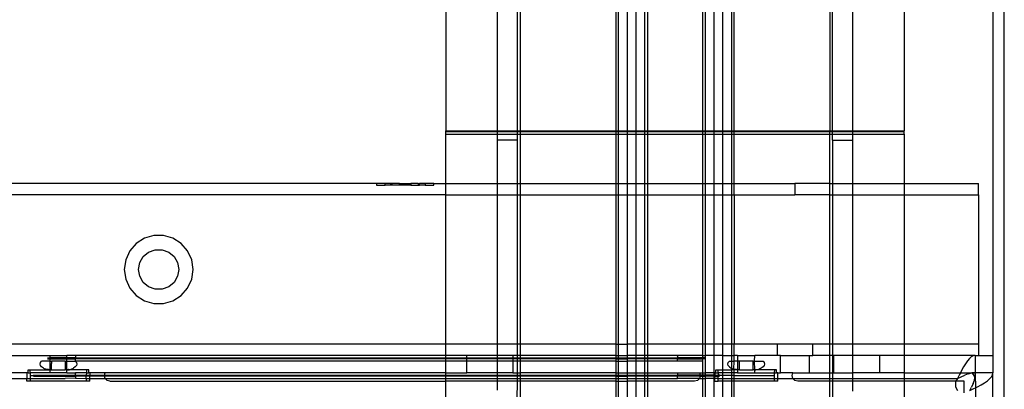
# Model space of a CAD drawing. Extents: x -69 to 69, y -32 to 32.
# Drawn here: x -6 to 1, y 10 to 12 of the extents above; entities that cross this region are included whole.
import ezdxf

# ---------------------------------------------------------------- set-up
doc = ezdxf.new("R2010")
doc.units = 0
doc.header["$MEASUREMENT"] = 0
doc.layers.get('0').update_dxf_attribs({"linetype": 'CONTINUOUS'})

msp = doc.modelspace()

# ---------------------------------------------------------------- linework, layer by layer
for p, q in [((-2.5267, 19.08), (-2.5267, 11.4866)), ((-2.389, 11.4866), (-2.389, 19.08)), ((-2.3693, 19.08), (-2.3693, 11.4866)), ((-0.2433, 19.08), (-0.2433, 11.4866)), ((-0.2236, 11.4866), (-0.2236, 19.08)), ((-0.0858, 11.4866), (-0.0858, 19.08)), ((-1.7122, 16.3241), (-1.7122, 11.4866)), ((-1.6936, 9.2163), (-1.6951, 16.3241)), ((-1.6326, 11.4866), (-1.6326, 16.3241)), ((-1.5758, 16.3241), (-1.5758, 11.4866)), ((-1.5133, 11.4866), (-1.5133, 16.3241)), ((-1.4962, 16.3241), (-1.4962, 11.4866)), ((-1.1163, 11.4866), (-1.1163, 16.3241)), ((-1.0993, 16.3241), (-1.0993, 11.4866)), ((-1.0368, 11.4866), (-1.0368, 16.3241)), ((-0.98, 16.3241), (-0.98, 11.4866)), ((-0.9174, 16.3241), (-0.9174, 11.4866)), ((-0.9004, 11.4866), (-0.9004, 16.3241)), ((0.8759, 15.7212), (0.8759, 9.9437)), ((0.9546, 9.4063), (0.9555, 15.4549)), ((-2.8811, 12.4102), (-2.8811, 11.4866)), ((0.2685, 12.4102), (0.2685, 11.4866)), ((-2.8811, 11.4802), (-2.8811, 11.4866)), ((-2.8811, 11.4866), (-2.5267, 11.4866)), ((-2.8811, 11.4802), (-2.5267, 11.4802)), ((-2.8811, 11.4619), (-2.8811, 11.4802)), ((-2.8811, 11.4619), (-2.5267, 11.4619)), ((-2.8811, 11.1248), (-2.8811, 11.4619)), ((-2.5267, 11.4866), (-2.389, 11.4866)), ((-2.5267, 11.4866), (-2.5267, 11.4802)), ((-2.5267, 11.4802), (-2.389, 11.4802)), ((-2.5267, 11.4802), (-2.5267, 11.4619)), ((-2.5267, 11.4619), (-2.5267, 11.4225)), ((-2.5267, 11.4619), (-2.389, 11.4619)), ((-2.389, 11.4866), (-2.3693, 11.4866)), ((-2.389, 11.4802), (-2.389, 11.4866)), ((-2.389, 11.4802), (-2.3693, 11.4802)), ((-2.389, 11.4619), (-2.389, 11.4802)), ((-2.389, 11.4225), (-2.389, 11.4619)), ((-2.389, 11.4619), (-2.3693, 11.4619)), ((-2.3693, 11.4866), (-1.7122, 11.4866)), ((-2.3693, 11.4866), (-2.3693, 11.4802)), ((-2.3693, 11.4802), (-1.7122, 11.4802)), ((-2.3693, 11.4802), (-2.3693, 11.4619)), ((-2.3693, 11.4619), (-1.7122, 11.4619)), ((-2.3693, 11.4619), (-2.3693, 11.1248)), ((-1.7122, 11.4866), (-1.7122, 11.4802)), ((-1.7122, 11.4866), (-1.6326, 11.4866)), ((-1.7122, 11.4802), (-1.7122, 11.4619)), ((-1.7122, 11.4802), (-1.6326, 11.4802)), ((-1.7122, 11.4619), (-1.7122, 11.1248)), ((-1.7122, 11.4619), (-1.6326, 11.4619)), ((-1.6326, 11.4866), (-1.5758, 11.4866)), ((-1.6326, 11.4802), (-1.6326, 11.4866)), ((-1.6326, 11.4802), (-1.5758, 11.4802)), ((-1.6326, 11.4619), (-1.6326, 11.4802)), ((-1.6326, 11.4619), (-1.5758, 11.4619)), ((-1.6326, 11.1248), (-1.6326, 11.4619)), ((-1.5758, 11.4866), (-1.5133, 11.4866)), ((-1.5758, 11.4866), (-1.5758, 11.4802)), ((-1.5758, 11.4802), (-1.5133, 11.4802)), ((-1.5758, 11.4802), (-1.5758, 11.4619)), ((-1.5758, 11.4619), (-1.5133, 11.4619)), ((-1.5758, 11.4619), (-1.5758, 11.1248)), ((-1.5133, 11.4866), (-1.4962, 11.4866)), ((-1.5133, 11.4802), (-1.5133, 11.4866)), ((-1.5133, 11.4802), (-1.4962, 11.4802)), ((-1.5133, 11.4619), (-1.5133, 11.4802)), ((-1.5133, 11.4619), (-1.4962, 11.4619)), ((-1.5133, 11.1248), (-1.5133, 11.4619)), ((-1.4962, 11.4866), (-1.4962, 11.4802)), ((-1.4962, 11.4866), (-1.1163, 11.4866)), ((-1.4962, 11.4802), (-1.4962, 11.4619)), ((-1.4962, 11.4802), (-1.1163, 11.4802)), ((-1.4962, 11.4619), (-1.4962, 11.1248)), ((-1.4962, 11.4619), (-1.1163, 11.4619)), ((-1.1163, 11.4866), (-1.0993, 11.4866)), ((-1.1163, 11.4802), (-1.1163, 11.4866)), ((-1.1163, 11.4802), (-1.0993, 11.4802)), ((-1.1163, 11.4619), (-1.1163, 11.4802)), ((-1.1163, 11.4619), (-1.0993, 11.4619)), ((-1.1163, 11.1248), (-1.1163, 11.4619)), ((-1.0993, 11.4866), (-1.0993, 11.4802)), ((-1.0993, 11.4866), (-1.0368, 11.4866)), ((-1.0993, 11.4802), (-1.0993, 11.4619)), ((-1.0993, 11.4802), (-1.0368, 11.4802)), ((-1.0993, 11.4619), (-1.0993, 11.1248)), ((-1.0993, 11.4619), (-1.0368, 11.4619)), ((-1.0368, 11.4866), (-0.98, 11.4866)), ((-1.0368, 11.4802), (-1.0368, 11.4866)), ((-1.0368, 11.4802), (-0.98, 11.4802)), ((-1.0368, 11.4619), (-1.0368, 11.4802)), ((-1.0368, 11.4619), (-0.98, 11.4619)), ((-1.0368, 11.1248), (-1.0368, 11.4619)), ((-0.98, 11.4866), (-0.9174, 11.4866)), ((-0.98, 11.4866), (-0.98, 11.4802)), ((-0.98, 11.4802), (-0.9174, 11.4802)), ((-0.98, 11.4802), (-0.98, 11.4619)), ((-0.98, 11.4619), (-0.9174, 11.4619)), ((-0.98, 11.4619), (-0.98, 11.1248)), ((-0.9174, 11.4866), (-0.9004, 11.4866)), ((-0.9174, 11.4866), (-0.9174, 11.4802)), ((-0.9174, 11.4802), (-0.9004, 11.4802)), ((-0.9174, 11.4802), (-0.9174, 11.4619)), ((-0.9174, 11.4619), (-0.9004, 11.4619)), ((-0.9174, 11.4619), (-0.9174, 11.1248)), ((-0.9004, 11.4866), (-0.2433, 11.4866)), ((-0.9004, 11.4802), (-0.9004, 11.4866)), ((-0.9004, 11.4619), (-0.9004, 11.4802)), ((-0.9004, 11.4802), (-0.2433, 11.4802)), ((-0.9004, 11.1248), (-0.9004, 11.4619)), ((-0.9004, 11.4619), (-0.2433, 11.4619)), ((-0.2433, 11.4866), (-0.2236, 11.4866)), ((-0.2433, 11.4802), (-0.2433, 11.4866)), ((-0.2433, 11.4802), (-0.2236, 11.4802)), ((-0.2433, 11.4619), (-0.2433, 11.4802)), ((-0.2433, 11.4619), (-0.2236, 11.4619)), ((-0.2433, 11.1248), (-0.2433, 11.4619)), ((-0.2236, 11.4802), (-0.2236, 11.4866)), ((-0.2236, 11.4866), (-0.0858, 11.4866)), ((-0.2236, 11.4619), (-0.2236, 11.4802)), ((-0.2236, 11.4802), (-0.0858, 11.4802)), ((-0.2236, 11.4225), (-0.2236, 11.4619)), ((-0.2236, 11.4619), (-0.0858, 11.4619)), ((-0.0858, 11.4802), (-0.0858, 11.4866)), ((-0.0858, 11.4866), (0.2685, 11.4866)), ((-0.0858, 11.4619), (-0.0858, 11.4802)), ((-0.0858, 11.4802), (0.2685, 11.4802)), ((-0.0858, 11.4225), (-0.0858, 11.4619)), ((-0.0858, 11.4619), (0.2685, 11.4619)), ((0.2685, 11.4802), (0.2685, 11.4866)), ((0.2685, 11.4619), (0.2685, 11.4802)), ((0.2685, 11.4619), (0.2685, 11.1248)), ((-2.389, 11.4225), (-2.5267, 11.4225)), ((-2.5267, 11.4225), (-2.5267, 11.1248)), ((-2.389, 11.1248), (-2.389, 11.4225)), ((-0.2236, 11.4225), (-0.0858, 11.4225)), ((-0.2236, 11.4225), (-0.2236, 11.1248)), ((-0.0858, 11.1248), (-0.0858, 11.4225)), ((-3.3564, 11.1248), (-6.1911, 11.1248)), ((-3.2974, 11.1248), (-3.3564, 11.1248)), ((-3.3564, 11.1248), (-3.3564, 11.113)), ((-3.3564, 11.113), (-3.2974, 11.113)), ((-3.258, 11.1248), (-3.2974, 11.1248)), ((-3.2974, 11.113), (-3.2974, 11.1248)), ((-3.258, 11.113), (-3.2974, 11.113)), ((-3.258, 11.113), (-3.258, 11.1248)), ((-3.2481, 11.1248), (-3.258, 11.1248)), ((-3.2481, 11.113), (-3.258, 11.113)), ((-3.2481, 11.113), (-3.2481, 11.1248)), ((-3.1989, 11.1248), (-3.2481, 11.1248)), ((-3.1989, 11.113), (-3.2481, 11.113)), ((-3.1989, 11.113), (-3.1989, 11.1248)), ((-3.1989, 11.1248), (-3.1596, 11.1248)), ((-3.1596, 11.113), (-3.1989, 11.113)), ((-3.1596, 11.113), (-3.1596, 11.1248)), ((-3.1596, 11.1248), (-3.1202, 11.1248)), ((-3.1202, 11.113), (-3.1596, 11.113)), ((-3.1202, 11.1248), (-3.1202, 11.113)), ((-3.071, 11.1248), (-3.1202, 11.1248)), ((-3.1202, 11.113), (-3.071, 11.113)), ((-3.071, 11.1248), (-3.071, 11.113)), ((-3.071, 11.1248), (-3.0611, 11.1248)), ((-3.071, 11.113), (-3.0611, 11.113)), ((-3.0218, 11.1248), (-3.0611, 11.1248)), ((-3.0611, 11.113), (-3.0611, 11.1248)), ((-3.0218, 11.113), (-3.0611, 11.113)), ((-2.9627, 11.1248), (-3.0218, 11.1248)), ((-3.0218, 11.1248), (-3.0218, 11.113)), ((-3.0218, 11.113), (-2.9627, 11.113)), ((-2.9627, 11.113), (-2.9627, 11.1248)), ((-2.9627, 11.1248), (-2.8811, 11.1248)), ((-2.8811, 11.1248), (-2.5267, 11.1248)), ((-2.8811, 11.046), (-2.8811, 11.1248)), ((-2.5267, 11.1248), (-2.389, 11.1248)), ((-2.5267, 11.1248), (-2.5267, 11.046)), ((-2.389, 11.046), (-2.389, 11.1248)), ((-2.389, 11.1248), (-2.3693, 11.1248)), ((-2.3693, 11.1248), (-1.7122, 11.1248)), ((-2.3693, 11.1248), (-2.3693, 11.046)), ((-1.7122, 11.1248), (-1.7122, 11.046)), ((-1.7122, 11.1248), (-1.6326, 11.1248)), ((-1.6326, 11.1248), (-1.5758, 11.1248)), ((-1.6326, 11.046), (-1.6326, 11.1248)), ((-1.5758, 11.1248), (-1.5133, 11.1248)), ((-1.5758, 11.1248), (-1.5758, 11.046)), ((-1.5133, 11.046), (-1.5133, 11.1248)), ((-1.5133, 11.1248), (-1.4962, 11.1248)), ((-1.4962, 11.1248), (-1.4962, 11.046)), ((-1.4962, 11.1248), (-1.1163, 11.1248)), ((-1.1163, 11.046), (-1.1163, 11.1248)), ((-1.1163, 11.1248), (-1.0993, 11.1248)), ((-1.0993, 11.1248), (-1.0993, 11.046)), ((-1.0993, 11.1248), (-1.0368, 11.1248)), ((-1.0368, 11.1248), (-0.98, 11.1248)), ((-1.0368, 11.046), (-1.0368, 11.1248)), ((-0.98, 11.1248), (-0.9174, 11.1248)), ((-0.98, 11.1248), (-0.98, 11.046)), ((-0.9174, 11.1248), (-0.9004, 11.1248)), ((-0.9174, 11.1248), (-0.9174, 11.046)), ((-0.9004, 11.046), (-0.9004, 11.1248)), ((-0.9004, 11.1248), (-0.4824, 11.1248)), ((-0.2433, 11.1248), (-0.4824, 11.1248)), ((-0.4824, 11.1248), (-0.4824, 11.046)), ((-0.2433, 11.046), (-0.2433, 11.1248)), ((-0.2433, 11.1248), (-0.2236, 11.1248)), ((-0.2236, 11.1248), (-0.2236, 11.046)), ((-0.2236, 11.1248), (-0.0858, 11.1248)), ((-0.0858, 11.046), (-0.0858, 11.1248)), ((-0.0858, 11.1248), (0.2685, 11.1248)), ((0.2685, 11.1248), (0.2685, 11.046)), ((0.2685, 11.1248), (0.7774, 11.1248)), ((0.7774, 11.046), (0.7774, 11.1248)), ((-2.8811, 11.046), (-6.1911, 11.046)), ((-2.8811, 11.046), (-2.5267, 11.046)), ((-2.8811, 10.0224), (-2.8811, 11.046)), ((-2.5267, 11.046), (-2.389, 11.046)), ((-2.5267, 11.046), (-2.5267, 10.0224)), ((-2.389, 10.0224), (-2.389, 11.046)), ((-2.389, 11.046), (-2.3693, 11.046)), ((-2.3693, 11.046), (-1.7122, 11.046)), ((-2.3693, 11.046), (-2.3693, 10.0224)), ((-1.7122, 11.046), (-1.7122, 10.0224)), ((-1.7122, 11.046), (-1.6326, 11.046)), ((-1.6326, 11.046), (-1.5758, 11.046)), ((-1.6326, 10.0224), (-1.6326, 11.046)), ((-1.5758, 11.046), (-1.5133, 11.046)), ((-1.5758, 11.046), (-1.5758, 10.0224)), ((-1.5133, 10.0224), (-1.5133, 11.046)), ((-1.5133, 11.046), (-1.4962, 11.046)), ((-1.4962, 11.046), (-1.1163, 11.046)), ((-1.4962, 11.046), (-1.4962, 10.0224)), ((-1.1163, 10.0224), (-1.1163, 11.046)), ((-1.1163, 11.046), (-1.0993, 11.046)), ((-1.0993, 11.046), (-1.0368, 11.046)), ((-1.0993, 11.046), (-1.0993, 10.0224)), ((-1.0368, 11.046), (-0.98, 11.046)), ((-1.0368, 10.0224), (-1.0368, 11.046)), ((-0.98, 11.046), (-0.9174, 11.046)), ((-0.98, 11.046), (-0.98, 10.0224)), ((-0.9174, 11.046), (-0.9004, 11.046)), ((-0.9174, 11.046), (-0.9174, 10.0224)), ((-0.9004, 11.046), (-0.9004, 10.0224)), ((-0.9004, 11.046), (-0.4824, 11.046)), ((-0.2433, 11.046), (-0.4824, 11.046)), ((-0.2433, 10.0224), (-0.2433, 11.046)), ((-0.2433, 11.046), (-0.2236, 11.046)), ((-0.2236, 11.046), (-0.2236, 10.0224)), ((-0.2236, 11.046), (-0.0858, 11.046)), ((-0.0858, 10.0224), (-0.0858, 11.046)), ((-0.0858, 11.046), (0.2685, 11.046)), ((0.2685, 11.046), (0.2685, 10.0224)), ((0.2685, 11.046), (0.7774, 11.046)), ((0.7774, 11.046), (0.7774, 10.0224)), ((-4.8861, 10.768), (-4.9506, 10.7491)), ((-4.8189, 10.768), (-4.8861, 10.768)), ((-4.7543, 10.7491), (-4.8189, 10.768)), ((-5.0072, 10.7127), (-5.0512, 10.6619)), ((-4.9506, 10.7491), (-5.0072, 10.7127)), ((-4.6978, 10.7127), (-4.7543, 10.7491)), ((-4.6538, 10.6619), (-4.6978, 10.7127)), ((-5.0512, 10.6619), (-5.0791, 10.6008)), ((-4.982, 10.5814), (-4.958, 10.6228)), ((-4.958, 10.6228), (-4.9214, 10.6536)), ((-4.9214, 10.6536), (-4.8764, 10.6699)), ((-4.8764, 10.6699), (-4.8285, 10.6699)), ((-4.8285, 10.6699), (-4.7836, 10.6536)), ((-4.7836, 10.6536), (-4.7469, 10.6228)), ((-4.7469, 10.6228), (-4.723, 10.5814)), ((-4.6258, 10.6008), (-4.6538, 10.6619)), ((-5.0791, 10.6008), (-5.0887, 10.5342)), ((-4.9903, 10.5342), (-4.982, 10.5814)), ((-4.723, 10.5814), (-4.7147, 10.5342)), ((-4.6163, 10.5342), (-4.6258, 10.6008)), ((-5.0887, 10.5342), (-5.0791, 10.4677)), ((-4.982, 10.4871), (-4.9903, 10.5342)), ((-4.958, 10.4456), (-4.982, 10.4871)), ((-4.723, 10.4871), (-4.7469, 10.4456)), ((-4.7147, 10.5342), (-4.723, 10.4871)), ((-4.6258, 10.4677), (-4.6163, 10.5342)), ((-5.0791, 10.4677), (-5.0512, 10.4065)), ((-4.9214, 10.4149), (-4.958, 10.4456)), ((-4.8764, 10.3985), (-4.9214, 10.4149)), ((-4.7836, 10.4149), (-4.8285, 10.3985)), ((-4.7469, 10.4456), (-4.7836, 10.4149)), ((-4.6538, 10.4065), (-4.6258, 10.4677)), ((-5.0512, 10.4065), (-5.0072, 10.3557)), ((-5.0072, 10.3557), (-4.9506, 10.3193)), ((-4.8285, 10.3985), (-4.8764, 10.3985)), ((-4.7543, 10.3193), (-4.6978, 10.3557)), ((-4.6978, 10.3557), (-4.6538, 10.4065)), ((-4.9506, 10.3193), (-4.8861, 10.3004)), ((-4.8861, 10.3004), (-4.8189, 10.3004)), ((-4.8189, 10.3004), (-4.7543, 10.3193)), ((-2.8811, 10.0224), (-6.069, 10.0224)), ((-2.8811, 9.9437), (-2.8811, 10.0224)), ((-2.5267, 10.0224), (-2.8811, 10.0224)), ((-2.389, 10.0224), (-2.5267, 10.0224)), ((-2.5267, 10.0224), (-2.5267, 9.9437)), ((-2.389, 9.9437), (-2.389, 10.0224)), ((-2.3693, 10.0224), (-2.389, 10.0224)), ((-1.7122, 10.0224), (-2.3693, 10.0224)), ((-2.3693, 10.0224), (-2.3693, 9.9437)), ((-1.7122, 10.0224), (-1.7122, 9.9437)), ((-1.7122, 10.0224), (-1.6326, 10.0224)), ((-1.5758, 10.0224), (-1.6326, 10.0224)), ((-1.6326, 9.9437), (-1.6326, 10.0224)), ((-1.5133, 10.0224), (-1.5758, 10.0224)), ((-1.5758, 10.0224), (-1.5758, 9.9437)), ((-1.5133, 9.9437), (-1.5133, 10.0224)), ((-1.4962, 10.0224), (-1.5133, 10.0224)), ((-1.1163, 10.0224), (-1.4962, 10.0224)), ((-1.4962, 10.0224), (-1.4962, 9.9437)), ((-1.1163, 9.9437), (-1.1163, 10.0224)), ((-1.0993, 10.0224), (-1.1163, 10.0224)), ((-1.0368, 10.0224), (-1.0993, 10.0224)), ((-1.0993, 10.0224), (-1.0993, 9.9437)), ((-0.98, 10.0224), (-1.0368, 10.0224)), ((-1.0368, 9.9437), (-1.0368, 10.0224)), ((-0.9174, 10.0224), (-0.98, 10.0224)), ((-0.98, 10.0224), (-0.98, 9.9437)), ((-0.9004, 10.0224), (-0.9174, 10.0224)), ((-0.9174, 10.0224), (-0.9174, 9.9437)), ((-0.6044, 10.0224), (-0.9004, 10.0224)), ((-0.9004, 9.9437), (-0.9004, 10.0224)), ((-0.6044, 10.0224), (-0.6044, 9.9437)), ((-0.3603, 10.0224), (-0.6044, 10.0224)), ((-0.2433, 10.0224), (-0.3603, 10.0224)), ((-0.3603, 9.9437), (-0.3603, 10.0224)), ((-0.2433, 9.9437), (-0.2433, 10.0224)), ((-0.2236, 10.0224), (-0.2433, 10.0224)), ((-0.2236, 10.0224), (-0.2236, 9.9437)), ((-0.0858, 10.0224), (-0.2236, 10.0224)), ((-0.0858, 9.9437), (-0.0858, 10.0224)), ((0.2685, 10.0224), (-0.0858, 10.0224)), ((0.2685, 10.0224), (0.2685, 9.9437)), ((0.7774, 10.0224), (0.2685, 10.0224)), ((0.7774, 10.0224), (0.7774, 9.9437)), ((-6.069, 9.9437), (-5.6005, 9.9437)), ((-5.6005, 9.9437), (-5.6005, 9.9274)), ((-5.6005, 9.9437), (-5.4824, 9.9437)), ((-5.4833, 9.9274), (-5.4824, 9.9437)), ((-5.4233, 9.9437), (-5.4824, 9.9437)), ((-5.4233, 9.9437), (-5.4233, 9.9417)), ((-2.8811, 9.9437), (-5.4233, 9.9437)), ((-5.4233, 9.9417), (-5.4233, 9.9274)), ((-2.736, 9.9437), (-2.8811, 9.9437)), ((-2.8811, 9.9274), (-2.8811, 9.9437)), ((-2.5267, 9.9437), (-2.736, 9.9437)), ((-2.736, 9.9274), (-2.736, 9.9437)), ((-2.4211, 9.9437), (-2.5267, 9.9437)), ((-2.5267, 9.9437), (-2.5267, 9.9274)), ((-2.4211, 9.9437), (-2.4211, 9.9274)), ((-2.389, 9.9437), (-2.4211, 9.9437)), ((-2.3693, 9.9437), (-2.389, 9.9437)), ((-2.389, 9.9274), (-2.389, 9.9437)), ((-1.7122, 9.9437), (-2.3693, 9.9437)), ((-2.3693, 9.9437), (-2.3693, 9.9274)), ((-1.7122, 9.9437), (-1.7122, 9.9274)), ((-1.7122, 9.9437), (-1.6326, 9.9437)), ((-1.5758, 9.9437), (-1.6326, 9.9437)), ((-1.6326, 9.9274), (-1.6326, 9.9437)), ((-1.5133, 9.9437), (-1.5758, 9.9437)), ((-1.5758, 9.9437), (-1.5758, 9.9274)), ((-1.4962, 9.9437), (-1.5133, 9.9437)), ((-1.5133, 9.9274), (-1.5133, 9.9437)), ((-1.2892, 9.9437), (-1.4962, 9.9437)), ((-1.4962, 9.9437), (-1.4962, 9.9274)), ((-1.2895, 9.9414), (-1.2892, 9.9437)), ((-1.2895, 9.9391), (-1.2895, 9.9414)), ((-1.2895, 9.9401), (-1.2895, 9.9414)), ((-1.1163, 9.9437), (-1.2892, 9.9437)), ((-1.1163, 9.9437), (-1.0993, 9.9437)), ((-1.1163, 9.9274), (-1.1163, 9.9437)), ((-1.0993, 9.9437), (-1.1002, 9.9274)), ((-1.0368, 9.9437), (-1.0993, 9.9437)), ((-0.98, 9.9437), (-1.0368, 9.9437)), ((-1.0368, 9.8256), (-1.0368, 9.9437)), ((-0.98, 9.9437), (-0.98, 9.8452)), ((-0.98, 9.9437), (-0.9174, 9.9437)), ((-0.9174, 9.9437), (-0.9174, 9.9043)), ((-0.9174, 9.9437), (-0.9004, 9.9437)), ((-0.9004, 9.9043), (-0.9004, 9.9437)), ((-0.8761, 9.9437), (-0.9004, 9.9437)), ((-0.8761, 9.9437), (-0.758, 9.9437)), ((-0.8761, 9.9437), (-0.8761, 9.9043)), ((-0.7593, 9.9043), (-0.758, 9.9437)), ((-0.6044, 9.9437), (-0.758, 9.9437)), ((-0.5808, 9.9437), (-0.6044, 9.9437)), ((-0.5808, 9.8256), (-0.5808, 9.9437)), ((-0.5808, 9.9437), (-0.384, 9.9437)), ((-0.384, 9.9437), (-0.384, 9.8256)), ((-0.384, 9.9437), (-0.3603, 9.9437)), ((-0.2433, 9.9437), (-0.3603, 9.9437)), ((-0.2433, 9.8256), (-0.2433, 9.9437)), ((-0.2236, 9.9437), (-0.2433, 9.9437)), ((-0.2236, 9.9437), (-0.2236, 9.8256)), ((-0.2164, 9.9437), (-0.2236, 9.9437)), ((-0.2164, 9.8256), (-0.2164, 9.9437)), ((-0.0858, 9.9437), (-0.2164, 9.9437)), ((0.0986, 9.9437), (-0.0858, 9.9437)), ((-0.0858, 9.8256), (-0.0858, 9.9437)), ((0.0986, 9.9437), (0.0986, 9.8256)), ((0.2685, 9.9437), (0.0986, 9.9437)), ((0.2685, 9.9437), (0.2685, 9.8256)), ((0.7558, 9.9437), (0.2685, 9.9437)), ((0.7423, 9.9413), (0.7289, 9.9342)), ((0.7558, 9.9437), (0.7423, 9.9413)), ((0.7558, 9.9437), (0.7774, 9.9437)), ((0.7558, 9.9437), (0.7558, 9.8256)), ((0.7774, 9.9437), (0.8759, 9.9437)), ((0.8759, 9.9437), (0.8759, 9.8256)), ((-5.6674, 9.8846), (-5.6648, 9.8948)), ((-5.6648, 9.8745), (-5.6674, 9.8846)), ((-5.6648, 9.8948), (-5.6569, 9.9043)), ((-5.6569, 9.865), (-5.6648, 9.8745)), ((-5.6005, 9.9043), (-5.6569, 9.9043)), ((-5.6173, 9.9274), (-5.6005, 9.9274)), ((-5.6161, 9.9206), (-5.6005, 9.9206)), ((-5.6005, 9.9043), (-5.6009, 9.8461)), ((-5.6005, 9.9274), (-5.6005, 9.9206)), ((-5.4833, 9.9274), (-5.6005, 9.9274)), ((-5.6005, 9.9206), (-5.6005, 9.9043)), ((-5.6005, 9.9206), (-5.4829, 9.9206)), ((-5.6005, 9.9043), (-5.5882, 9.9043)), ((-5.5882, 9.9043), (-5.5887, 9.8895)), ((-5.5887, 9.8452), (-5.5887, 9.8895)), ((-5.4942, 9.9043), (-5.5882, 9.9043)), ((-5.4942, 9.9043), (-5.4837, 9.9043)), ((-5.4942, 9.9043), (-5.4942, 9.8452)), ((-5.4837, 9.9043), (-5.4829, 9.9206)), ((-5.4833, 9.8452), (-5.4837, 9.9043)), ((-5.4837, 9.9043), (-5.426, 9.9043)), ((-5.4829, 9.9206), (-5.4833, 9.9274)), ((-5.4233, 9.9274), (-5.4833, 9.9274)), ((-5.4829, 9.9206), (-5.4233, 9.9206)), ((-5.426, 9.9043), (-5.4181, 9.8948)), ((-5.426, 9.9043), (-5.4233, 9.9043)), ((-5.4181, 9.8744), (-5.426, 9.8649)), ((-5.4233, 9.9274), (-2.8811, 9.9274)), ((-5.4233, 9.9206), (-5.4233, 9.9274)), ((-2.8811, 9.9206), (-5.4233, 9.9206)), ((-5.4233, 9.9043), (-5.4233, 9.9206)), ((-2.8811, 9.9043), (-5.4233, 9.9043)), ((-5.4181, 9.8948), (-5.4155, 9.8846)), ((-5.4155, 9.8846), (-5.4181, 9.8744)), ((-2.8811, 9.9274), (-2.736, 9.9274)), ((-2.8811, 9.9206), (-2.8811, 9.9274)), ((-2.736, 9.9206), (-2.8811, 9.9206)), ((-2.8811, 9.9043), (-2.8811, 9.9206)), ((-2.736, 9.9043), (-2.8811, 9.9043)), ((-2.8811, 9.8256), (-2.8811, 9.9043)), ((-2.736, 9.9206), (-2.736, 9.9274)), ((-2.736, 9.9274), (-2.5267, 9.9274)), ((-2.736, 9.9043), (-2.736, 9.9206)), ((-2.5267, 9.9206), (-2.736, 9.9206)), ((-2.736, 9.8256), (-2.736, 9.9043)), ((-2.5267, 9.9043), (-2.736, 9.9043)), ((-2.5267, 9.9274), (-2.4211, 9.9274)), ((-2.5267, 9.9274), (-2.5267, 9.9206)), ((-2.4211, 9.9206), (-2.5267, 9.9206)), ((-2.5267, 9.9206), (-2.5267, 9.9043)), ((-2.4211, 9.9043), (-2.5267, 9.9043)), ((-2.5267, 9.9043), (-2.5267, 9.8256)), ((-2.4211, 9.9274), (-2.4211, 9.9206)), ((-2.4211, 9.9274), (-2.389, 9.9274)), ((-2.4211, 9.9206), (-2.4211, 9.9043)), ((-2.389, 9.9206), (-2.4211, 9.9206)), ((-2.4211, 9.9043), (-2.4211, 9.8256)), ((-2.389, 9.9043), (-2.4211, 9.9043)), ((-2.389, 9.9274), (-2.3693, 9.9274)), ((-2.389, 9.9206), (-2.389, 9.9274)), ((-2.3693, 9.9206), (-2.389, 9.9206)), ((-2.389, 9.9043), (-2.389, 9.9206)), ((-2.3693, 9.9043), (-2.389, 9.9043)), ((-2.389, 9.8256), (-2.389, 9.9043)), ((-2.3693, 9.9274), (-1.7122, 9.9274)), ((-2.3693, 9.9274), (-2.3693, 9.9206)), ((-1.7122, 9.9206), (-2.3693, 9.9206)), ((-2.3693, 9.9206), (-2.3693, 9.9043)), ((-1.7122, 9.9043), (-2.3693, 9.9043)), ((-2.3693, 9.9043), (-2.3693, 9.8256)), ((-1.7122, 9.9274), (-1.7122, 9.9206)), ((-1.7122, 9.9274), (-1.6326, 9.9274)), ((-1.7122, 9.9206), (-1.7122, 9.9043)), ((-1.7122, 9.9206), (-1.6326, 9.9206)), ((-1.7122, 9.9043), (-1.7122, 9.8256)), ((-1.7122, 9.9043), (-1.6326, 9.9043)), ((-1.6326, 9.9274), (-1.5758, 9.9274)), ((-1.6326, 9.9206), (-1.6326, 9.9274)), ((-1.5758, 9.9206), (-1.6326, 9.9206)), ((-1.6326, 9.9043), (-1.6326, 9.9206)), ((-1.5758, 9.9043), (-1.6326, 9.9043)), ((-1.6326, 9.8256), (-1.6326, 9.9043)), ((-1.5758, 9.9274), (-1.5133, 9.9274)), ((-1.5758, 9.9274), (-1.5758, 9.9206)), ((-1.5133, 9.9206), (-1.5758, 9.9206)), ((-1.5758, 9.9206), (-1.5758, 9.9043)), ((-1.5133, 9.9043), (-1.5758, 9.9043)), ((-1.5758, 9.9043), (-1.5758, 9.8256)), ((-1.5133, 9.9274), (-1.4962, 9.9274)), ((-1.5133, 9.9206), (-1.5133, 9.9274)), ((-1.4962, 9.9206), (-1.5133, 9.9206)), ((-1.5133, 9.9043), (-1.5133, 9.9206)), ((-1.4962, 9.9043), (-1.5133, 9.9043)), ((-1.5133, 9.8256), (-1.5133, 9.9043)), ((-1.4962, 9.9274), (-1.2895, 9.9274)), ((-1.4962, 9.9274), (-1.4962, 9.9206)), ((-1.2895, 9.9206), (-1.4962, 9.9206)), ((-1.4962, 9.9206), (-1.4962, 9.9043)), ((-1.2895, 9.9043), (-1.4962, 9.9043)), ((-1.4962, 9.9043), (-1.4962, 9.8256)), ((-1.2895, 9.9391), (-1.2895, 9.9401)), ((-1.2895, 9.9391), (-1.2895, 9.9274)), ((-1.2895, 9.9274), (-1.2895, 9.9206)), ((-1.1163, 9.9274), (-1.2895, 9.9274)), ((-1.2895, 9.9206), (-1.1163, 9.9206)), ((-1.2895, 9.9043), (-1.2895, 9.9206)), ((-1.1161, 9.9043), (-1.2895, 9.9043)), ((-1.1163, 9.9206), (-1.1163, 9.9274)), ((-1.1002, 9.9274), (-1.1163, 9.9274)), ((-1.1161, 9.9043), (-1.1163, 9.9206)), ((-1.0993, 9.9206), (-1.1163, 9.9206)), ((-1.1163, 9.8256), (-1.1161, 9.9043)), ((-1.0955, 9.9274), (-1.1002, 9.9274)), ((-1.1002, 9.9274), (-1.0993, 9.9206)), ((-1.0993, 9.9206), (-1.0967, 9.9206)), ((-1.0993, 9.9206), (-1.0993, 9.8256)), ((-0.943, 9.8846), (-0.9403, 9.8948)), ((-0.9403, 9.8745), (-0.943, 9.8846)), ((-0.9403, 9.8948), (-0.9325, 9.9043)), ((-0.9325, 9.865), (-0.9403, 9.8745)), ((-0.9325, 9.9043), (-0.9174, 9.9043)), ((-0.9174, 9.9043), (-0.9174, 9.8558)), ((-0.9174, 9.9043), (-0.9004, 9.9043)), ((-0.9013, 9.85), (-0.9004, 9.9043)), ((-0.8761, 9.9043), (-0.9004, 9.9043)), ((-0.8761, 9.9043), (-0.8764, 9.8452)), ((-0.8643, 9.9043), (-0.8761, 9.9043)), ((-0.8643, 9.8452), (-0.8643, 9.9043)), ((-0.7698, 9.9043), (-0.8643, 9.9043)), ((-0.7698, 9.9043), (-0.7593, 9.9043)), ((-0.7698, 9.8452), (-0.7698, 9.9043)), ((-0.7589, 9.8452), (-0.7593, 9.9043)), ((-0.7593, 9.9043), (-0.7016, 9.9043)), ((-0.7016, 9.9043), (-0.6937, 9.8948)), ((-0.6937, 9.8744), (-0.7016, 9.8649)), ((-0.6937, 9.8948), (-0.6911, 9.8846)), ((-0.6911, 9.8846), (-0.6937, 9.8744)), ((0.6886, 9.8874), (0.6752, 9.8649)), ((0.702, 9.9068), (0.6886, 9.8874)), ((0.7155, 9.9226), (0.702, 9.9068)), ((0.7289, 9.9342), (0.7155, 9.9226)), ((-5.758, 9.8256), (-5.8617, 9.8256)), ((-5.7497, 9.8256), (-5.758, 9.8256)), ((-5.758, 9.8256), (-5.758, 9.7862)), ((-5.7497, 9.8452), (-5.7353, 9.8452)), ((-5.7497, 9.8256), (-5.7497, 9.8452)), ((-5.7497, 9.8256), (-5.7336, 9.8256)), ((-5.7348, 9.8354), (-5.7353, 9.8452)), ((-5.7353, 9.8452), (-5.6044, 9.8452)), ((-5.7336, 9.8256), (-5.7348, 9.8354)), ((-5.7337, 9.8157), (-5.7336, 9.8256)), ((-5.7332, 9.8059), (-5.7337, 9.8157)), ((-5.6005, 9.8256), (-5.7336, 9.8256)), ((-5.7332, 9.7862), (-5.7332, 9.8059)), ((-5.7332, 9.8059), (-5.4233, 9.8059)), ((-5.7143, 9.8093), (-5.4233, 9.8093)), ((-5.6444, 9.8568), (-5.6569, 9.865)), ((-5.6444, 9.8568), (-5.6281, 9.8505)), ((-5.6091, 9.8466), (-5.6281, 9.8505)), ((-5.6033, 9.8462), (-5.6091, 9.8466)), ((-5.6044, 9.8452), (-5.6033, 9.8462)), ((-5.6021, 9.8461), (-5.6044, 9.8452)), ((-5.6021, 9.8461), (-5.6033, 9.8462)), ((-5.6009, 9.8461), (-5.6021, 9.8461)), ((-5.5996, 9.8452), (-5.6009, 9.8461)), ((-5.6009, 9.8461), (-5.6005, 9.8256)), ((-5.4824, 9.8256), (-5.6005, 9.8256)), ((-5.5996, 9.8452), (-5.5887, 9.8452)), ((-5.5887, 9.8452), (-5.4942, 9.8452)), ((-5.4833, 9.8452), (-5.4942, 9.8452)), ((-5.4833, 9.8452), (-5.482, 9.8461)), ((-5.4808, 9.8461), (-5.4833, 9.8452)), ((-5.4824, 9.8256), (-5.4833, 9.8452)), ((-5.4824, 9.8256), (-5.4237, 9.8256)), ((-5.4808, 9.8461), (-5.482, 9.8461)), ((-5.4796, 9.8462), (-5.4808, 9.8461)), ((-5.4762, 9.8464), (-5.4796, 9.8462)), ((-5.4796, 9.8462), (-5.4785, 9.8452)), ((-5.4785, 9.8452), (-5.4641, 9.8452)), ((-5.4762, 9.8464), (-5.4738, 9.8466)), ((-5.475, 9.8465), (-5.4762, 9.8464)), ((-5.4726, 9.8468), (-5.475, 9.8465)), ((-5.4738, 9.8466), (-5.475, 9.8465)), ((-5.4726, 9.8468), (-5.4738, 9.8466)), ((-5.4715, 9.8471), (-5.4726, 9.8468)), ((-5.4715, 9.8471), (-5.4675, 9.8479)), ((-5.4641, 9.8452), (-5.4715, 9.8471)), ((-5.4675, 9.8479), (-5.4548, 9.8506)), ((-5.4675, 9.8479), (-5.4641, 9.8452)), ((-5.3476, 9.8452), (-5.4641, 9.8452)), ((-5.4548, 9.8506), (-5.4385, 9.8568)), ((-5.426, 9.8649), (-5.4385, 9.8568)), ((-5.4237, 9.8256), (-5.4233, 9.8233)), ((-5.3486, 9.8256), (-5.4237, 9.8256)), ((-5.4233, 9.8233), (-5.4233, 9.821)), ((-5.4233, 9.822), (-5.4233, 9.8233)), ((-5.4233, 9.821), (-5.4233, 9.822)), ((-5.4233, 9.8177), (-5.4233, 9.821)), ((-5.4233, 9.8151), (-5.4233, 9.8177)), ((-5.4233, 9.8123), (-5.4233, 9.8151)), ((-5.4233, 9.8093), (-5.4233, 9.8123)), ((-5.4233, 9.8093), (-5.4233, 9.8059)), ((-5.4233, 9.8093), (-5.3495, 9.8093)), ((-5.4233, 9.8059), (-5.4233, 9.8025)), ((-5.3497, 9.8059), (-5.4233, 9.8059)), ((-5.3495, 9.8093), (-5.3497, 9.8059)), ((-5.3497, 9.8059), (-5.3497, 9.8025)), ((-5.3486, 9.8256), (-5.3495, 9.8093)), ((-5.3495, 9.8093), (-5.3249, 9.8093)), ((-5.3476, 9.8452), (-5.3486, 9.8256)), ((-5.3486, 9.8256), (-5.3332, 9.8256)), ((-5.3332, 9.8452), (-5.3476, 9.8452)), ((-5.3332, 9.8256), (-5.3332, 9.8452)), ((-5.3249, 9.8256), (-5.3332, 9.8256)), ((-5.2212, 9.8256), (-5.3249, 9.8256)), ((-5.3249, 9.8256), (-5.3249, 9.8093)), ((-5.3249, 9.8093), (-5.3249, 9.8025)), ((-5.3249, 9.8093), (-5.2256, 9.8093)), ((-5.2265, 9.8059), (-5.2256, 9.8093)), ((-5.2256, 9.8025), (-5.2265, 9.8059)), ((-5.2256, 9.8093), (-5.2212, 9.8256)), ((-5.2256, 9.8093), (-2.8811, 9.8093)), ((-2.8811, 9.8256), (-5.2212, 9.8256)), ((-2.8811, 9.8256), (-2.736, 9.8256)), ((-2.8811, 9.8093), (-2.8811, 9.8256)), ((-2.8811, 9.8093), (-2.5267, 9.8093)), ((-2.8811, 9.8025), (-2.8811, 9.8093)), ((-2.5267, 9.8256), (-2.736, 9.8256)), ((-2.4211, 9.8256), (-2.5267, 9.8256)), ((-2.5267, 9.8256), (-2.5267, 9.8093)), ((-2.5267, 9.8093), (-2.389, 9.8093)), ((-2.5267, 9.8093), (-2.5267, 9.8025)), ((-2.4211, 9.8256), (-2.389, 9.8256)), ((-2.389, 9.8093), (-2.389, 9.8256)), ((-2.389, 9.8256), (-2.3693, 9.8256)), ((-2.389, 9.8025), (-2.389, 9.8093)), ((-2.389, 9.8093), (-2.3693, 9.8093)), ((-2.3693, 9.8256), (-2.3693, 9.8093)), ((-1.7122, 9.8256), (-2.3693, 9.8256)), ((-2.3693, 9.8093), (-1.7122, 9.8093)), ((-2.3693, 9.8093), (-2.3693, 9.8025)), ((-1.7122, 9.8256), (-1.7122, 9.8093)), ((-1.7122, 9.8256), (-1.6326, 9.8256)), ((-1.7122, 9.8093), (-1.7122, 9.8025)), ((-1.7122, 9.8093), (-1.6326, 9.8093)), ((-1.6326, 9.8256), (-1.5758, 9.8256)), ((-1.6326, 9.8093), (-1.6326, 9.8256)), ((-1.6326, 9.8093), (-1.5758, 9.8093)), ((-1.6326, 9.8025), (-1.6326, 9.8093)), ((-1.5758, 9.8256), (-1.5133, 9.8256)), ((-1.5758, 9.8256), (-1.5758, 9.8093)), ((-1.5758, 9.8093), (-1.5133, 9.8093)), ((-1.5758, 9.8093), (-1.5758, 9.8025)), ((-1.5133, 9.8256), (-1.4962, 9.8256)), ((-1.5133, 9.8093), (-1.5133, 9.8256)), ((-1.5133, 9.8093), (-1.4962, 9.8093)), ((-1.5133, 9.8025), (-1.5133, 9.8093)), ((-1.4962, 9.8256), (-1.2895, 9.8256)), ((-1.4962, 9.8256), (-1.4962, 9.8093)), ((-1.4962, 9.8093), (-1.2895, 9.8093)), ((-1.4962, 9.8093), (-1.4962, 9.8025)), ((-1.2895, 9.8256), (-1.2895, 9.8093)), ((-1.2895, 9.8256), (-1.1373, 9.8256)), ((-1.2895, 9.8093), (-1.2895, 9.8025)), ((-1.1329, 9.8093), (-1.2895, 9.8093)), ((-1.1373, 9.8256), (-1.1163, 9.8256)), ((-1.1373, 9.8256), (-1.1329, 9.8093)), ((-1.1329, 9.8093), (-1.132, 9.8059)), ((-1.1163, 9.8093), (-1.1329, 9.8093)), ((-1.132, 9.8059), (-1.1329, 9.8025)), ((-1.1163, 9.8093), (-1.1163, 9.8256)), ((-1.1163, 9.8256), (-1.0993, 9.8256)), ((-1.0993, 9.8093), (-1.1163, 9.8093)), ((-1.1163, 9.8025), (-1.1163, 9.8093)), ((-1.0993, 9.8256), (-1.0993, 9.8093)), ((-1.0368, 9.8256), (-1.0993, 9.8256)), ((-1.0993, 9.8093), (-1.0993, 9.8025)), ((-1.0368, 9.8093), (-1.0993, 9.8093)), ((-1.0368, 9.8256), (-1.0336, 9.8256)), ((-1.0368, 9.8093), (-1.0368, 9.8256)), ((-1.0368, 9.8093), (-1.0336, 9.8093)), ((-1.0368, 9.8025), (-1.0368, 9.8093)), ((-1.0253, 9.8256), (-1.0336, 9.8256)), ((-1.0336, 9.8256), (-1.0336, 9.8093)), ((-1.0329, 9.8025), (-1.0336, 9.8093)), ((-1.0336, 9.8093), (-1.009, 9.8093)), ((-1.0253, 9.8452), (-1.0109, 9.8452)), ((-1.0253, 9.8256), (-1.0253, 9.8452)), ((-1.0253, 9.8256), (-1.0098, 9.8256)), ((-1.0098, 9.8256), (-1.0109, 9.8452)), ((-1.0109, 9.8452), (-0.98, 9.8452)), ((-0.9793, 9.8256), (-1.0098, 9.8256)), ((-1.0098, 9.8256), (-1.009, 9.8093)), ((-1.0088, 9.8059), (-1.009, 9.8093)), ((-0.9985, 9.8093), (-1.009, 9.8093)), ((-1.0081, 9.8025), (-1.0088, 9.8059)), ((-0.98, 9.8059), (-1.0088, 9.8059)), ((-0.98, 9.8452), (-0.9793, 9.8256)), ((-0.98, 9.8452), (-0.9174, 9.8452)), ((-0.9793, 9.8256), (-0.98, 9.8059)), ((-0.9174, 9.8059), (-0.98, 9.8059)), ((-0.98, 9.8059), (-0.98, 9.7862)), ((-0.9174, 9.8256), (-0.9793, 9.8256)), ((-0.9325, 9.865), (-0.92, 9.8568)), ((-0.9174, 9.8558), (-0.92, 9.8568)), ((-0.9174, 9.8558), (-0.9174, 9.8452)), ((-0.9174, 9.8558), (-0.9037, 9.8505)), ((-0.9174, 9.8452), (-0.9174, 9.8256)), ((-0.9008, 9.8452), (-0.9174, 9.8452)), ((-0.9174, 9.8256), (-0.9174, 9.8059)), ((-0.9004, 9.8256), (-0.9174, 9.8256)), ((-0.9174, 9.8059), (-0.9174, 9.7862)), ((-0.9004, 9.8059), (-0.9174, 9.8059)), ((-0.9013, 9.85), (-0.9037, 9.8505)), ((-0.9008, 9.8452), (-0.9013, 9.85)), ((-0.8847, 9.8466), (-0.9013, 9.85)), ((-0.9004, 9.8256), (-0.9008, 9.8452)), ((-0.8788, 9.8452), (-0.9008, 9.8452)), ((-0.9004, 9.8059), (-0.9004, 9.8256)), ((-0.8761, 9.8256), (-0.9004, 9.8256)), ((-0.9004, 9.7862), (-0.9004, 9.8059)), ((-0.9004, 9.8059), (-0.6253, 9.8059)), ((-0.88, 9.8463), (-0.8847, 9.8466)), ((-0.8788, 9.8452), (-0.88, 9.8463)), ((-0.8788, 9.8452), (-0.8776, 9.8452)), ((-0.8776, 9.8452), (-0.8764, 9.8452)), ((-0.8752, 9.8452), (-0.8776, 9.8452)), ((-0.8764, 9.8452), (-0.8752, 9.8452)), ((-0.8764, 9.8452), (-0.8761, 9.8256)), ((-0.8761, 9.8256), (-0.758, 9.8256)), ((-0.8643, 9.8452), (-0.8752, 9.8452)), ((-0.8643, 9.8452), (-0.7698, 9.8452)), ((-0.7589, 9.8452), (-0.7698, 9.8452)), ((-0.7589, 9.8452), (-0.7575, 9.8461)), ((-0.7564, 9.8461), (-0.7589, 9.8452)), ((-0.758, 9.8256), (-0.7589, 9.8452)), ((-0.758, 9.8256), (-0.6242, 9.8256)), ((-0.7564, 9.8461), (-0.7575, 9.8461)), ((-0.7552, 9.8462), (-0.7564, 9.8461)), ((-0.7529, 9.8464), (-0.7552, 9.8462)), ((-0.7552, 9.8462), (-0.7541, 9.8452)), ((-0.7541, 9.8452), (-0.7517, 9.8452)), ((-0.7529, 9.8464), (-0.7494, 9.8466)), ((-0.7517, 9.8452), (-0.7529, 9.8464)), ((-0.6232, 9.8452), (-0.7517, 9.8452)), ((-0.7494, 9.8466), (-0.7304, 9.8506)), ((-0.7141, 9.8568), (-0.7304, 9.8506)), ((-0.7016, 9.8649), (-0.7141, 9.8568)), ((-0.6242, 9.8256), (-0.6253, 9.8059)), ((-0.6253, 9.8059), (-0.6253, 9.7862)), ((-0.6232, 9.8452), (-0.6242, 9.8256)), ((-0.6242, 9.8256), (-0.6088, 9.8256)), ((-0.6088, 9.8452), (-0.6232, 9.8452)), ((-0.6088, 9.8256), (-0.6088, 9.8452)), ((-0.6005, 9.8256), (-0.6088, 9.8256)), ((-0.6005, 9.8256), (-0.5808, 9.8256)), ((-0.6005, 9.7862), (-0.6005, 9.8256)), ((-0.4968, 9.8256), (-0.5808, 9.8256)), ((-0.5021, 9.8059), (-0.4968, 9.8256)), ((-0.4968, 9.7862), (-0.5021, 9.8059)), ((-0.4968, 9.8256), (-0.384, 9.8256)), ((-0.384, 9.8256), (-0.2433, 9.8256)), ((-0.2433, 9.7862), (-0.2433, 9.8256)), ((-0.2433, 9.8256), (-0.2236, 9.8256)), ((-0.2236, 9.8256), (-0.2236, 9.7862)), ((-0.2236, 9.8256), (-0.2164, 9.8256)), ((-0.2164, 9.8256), (-0.0858, 9.8256)), ((0.0986, 9.8256), (-0.0858, 9.8256)), ((-0.0858, 9.7862), (-0.0858, 9.8256)), ((0.2685, 9.8256), (0.0986, 9.8256)), ((0.2685, 9.8256), (0.2685, 9.7862)), ((0.2685, 9.8256), (0.6544, 9.8256)), ((0.6483, 9.8135), (0.6349, 9.7862)), ((0.6544, 9.8256), (0.6483, 9.8135)), ((0.6617, 9.84), (0.6544, 9.8256)), ((0.6544, 9.8256), (0.7311, 9.8256)), ((0.6591, 9.7984), (0.6832, 9.8093)), ((0.6752, 9.8649), (0.6617, 9.84)), ((0.7074, 9.818), (0.6832, 9.8093)), ((0.7074, 9.818), (0.7316, 9.8236)), ((0.7311, 9.8256), (0.7316, 9.8236)), ((0.7311, 9.8256), (0.7558, 9.8256)), ((0.7316, 9.8236), (0.7328, 9.8237)), ((0.7558, 9.8256), (0.7328, 9.8237)), ((0.7328, 9.8237), (0.7424, 9.8133)), ((0.7424, 9.8133), (0.7508, 9.7989)), ((0.7578, 9.8256), (0.7558, 9.8256)), ((0.7558, 9.7994), (0.7578, 9.8236)), ((0.7578, 9.8256), (0.7578, 9.8236)), ((0.8759, 9.8256), (0.7578, 9.8256)), ((0.7578, 9.7665), (0.7578, 9.8236)), ((0.8759, 9.8236), (0.7578, 9.8236)), ((0.8664, 9.7967), (0.8735, 9.8101)), ((0.8735, 9.8101), (0.8759, 9.8236)), ((0.8759, 9.8256), (0.8759, 9.8236)), ((0.8759, 9.4063), (0.8759, 9.8236)), ((-5.8617, 9.7862), (-5.758, 9.7862)), ((-5.758, 9.7862), (-5.7332, 9.7862)), ((-5.758, 9.7665), (-5.758, 9.7862)), ((-5.7332, 9.7665), (-5.758, 9.7665)), ((-5.7332, 9.7862), (-5.4941, 9.7862)), ((-5.7332, 9.7665), (-5.7332, 9.7862)), ((-5.3497, 9.7665), (-5.7332, 9.7665)), ((-5.7131, 9.8025), (-5.4233, 9.8025)), ((-5.4233, 9.7871), (-5.4941, 9.7862)), ((-5.3497, 9.8025), (-5.4233, 9.8025)), ((-5.4233, 9.8025), (-5.4233, 9.7871)), ((-5.4233, 9.7871), (-5.3497, 9.7862)), ((-5.3249, 9.8025), (-5.3497, 9.8025)), ((-5.3497, 9.7862), (-5.3497, 9.8025)), ((-5.3497, 9.7862), (-5.3249, 9.7862)), ((-5.3497, 9.7862), (-5.3497, 9.7665)), ((-5.3249, 9.7665), (-5.3497, 9.7665)), ((-5.2256, 9.8025), (-5.3249, 9.8025)), ((-5.3249, 9.7862), (-5.3249, 9.8025)), ((-5.3249, 9.7862), (-5.2212, 9.7862)), ((-5.3249, 9.7665), (-5.3249, 9.7862)), ((-5.2212, 9.7862), (-5.2256, 9.8025)), ((-2.8811, 9.8025), (-5.2256, 9.8025)), ((-5.2212, 9.7862), (-2.8811, 9.7865)), ((-5.2068, 9.7718), (-5.2212, 9.7862)), ((-5.1871, 9.7665), (-5.2068, 9.7718)), ((-5.1871, 9.7665), (-2.8811, 9.7665)), ((-2.5267, 9.8025), (-2.8811, 9.8025)), ((-2.8811, 9.7865), (-2.8811, 9.8025)), ((-2.8811, 9.7865), (-2.5267, 9.7865)), ((-2.8811, 9.7665), (-2.8811, 9.7865)), ((-2.5267, 9.7665), (-2.8811, 9.7665)), ((-2.8811, 9.6189), (-2.8811, 9.7665)), ((-2.389, 9.8025), (-2.5267, 9.8025)), ((-2.5267, 9.8025), (-2.5267, 9.7865)), ((-2.5267, 9.7865), (-2.389, 9.7864)), ((-2.5267, 9.7865), (-2.5267, 9.7665)), ((-2.389, 9.7665), (-2.5267, 9.7665)), ((-2.5267, 9.7665), (-2.5267, 9.7052)), ((-2.3893, 9.6411), (-2.389, 9.7665)), ((-2.389, 9.7864), (-2.389, 9.8025)), ((-2.3693, 9.8025), (-2.389, 9.8025)), ((-2.389, 9.7665), (-2.389, 9.7864)), ((-2.389, 9.7864), (-2.3693, 9.7864)), ((-2.3693, 9.7665), (-2.389, 9.7665)), ((-1.7122, 9.8025), (-2.3693, 9.8025)), ((-2.3693, 9.8025), (-2.3693, 9.7864)), ((-2.3693, 9.7864), (-1.7122, 9.7863)), ((-2.3693, 9.7864), (-2.3693, 9.7665)), ((-2.3693, 9.7665), (-2.3693, 9.6189)), ((-1.7122, 9.7665), (-2.3693, 9.7665)), ((-1.7122, 9.8025), (-1.7122, 9.7863)), ((-1.7122, 9.8025), (-1.6326, 9.8025)), ((-1.7122, 9.7863), (-1.7122, 9.7665)), ((-1.7122, 9.7863), (-1.6326, 9.7863)), ((-1.7122, 9.7665), (-1.7122, 9.6189)), ((-1.7122, 9.7665), (-1.6326, 9.7665)), ((-1.5758, 9.8025), (-1.6326, 9.8025)), ((-1.6326, 9.7863), (-1.6326, 9.8025)), ((-1.6326, 9.7863), (-1.5758, 9.7863)), ((-1.6326, 9.7665), (-1.6326, 9.7863)), ((-1.5758, 9.7665), (-1.6326, 9.7665)), ((-1.6326, 9.6189), (-1.6326, 9.7665)), ((-1.5133, 9.8025), (-1.5758, 9.8025)), ((-1.5758, 9.8025), (-1.5758, 9.7863)), ((-1.5758, 9.7863), (-1.5133, 9.7862)), ((-1.5758, 9.7863), (-1.5758, 9.7665)), ((-1.5133, 9.7665), (-1.5758, 9.7665)), ((-1.5758, 9.7665), (-1.5758, 9.6189)), ((-1.4962, 9.8025), (-1.5133, 9.8025)), ((-1.5133, 9.7862), (-1.5133, 9.8025)), ((-1.5133, 9.7862), (-1.4962, 9.7862)), ((-1.5133, 9.7665), (-1.5133, 9.7862)), ((-1.4962, 9.7665), (-1.5133, 9.7665)), ((-1.5133, 9.6189), (-1.5133, 9.7665)), ((-1.2895, 9.8025), (-1.4962, 9.8025)), ((-1.4962, 9.8025), (-1.4962, 9.7862)), ((-1.4962, 9.7862), (-1.2895, 9.7862)), ((-1.4962, 9.7862), (-1.4962, 9.7665)), ((-1.1714, 9.7665), (-1.4962, 9.7665)), ((-1.4962, 9.7665), (-1.4962, 9.6189)), ((-1.2895, 9.7883), (-1.2895, 9.8025)), ((-1.1329, 9.8025), (-1.2895, 9.8025)), ((-1.2895, 9.7862), (-1.2895, 9.7883)), ((-1.1373, 9.7862), (-1.2895, 9.7862)), ((-1.1517, 9.7718), (-1.1714, 9.7665)), ((-1.1373, 9.7862), (-1.1517, 9.7718)), ((-1.1329, 9.8025), (-1.1373, 9.7862)), ((-1.1373, 9.7862), (-1.1163, 9.7862)), ((-1.1329, 9.8025), (-1.1163, 9.8025)), ((-1.1163, 9.8025), (-1.0993, 9.8025)), ((-1.1163, 9.7862), (-1.1163, 9.8025)), ((-1.1163, 9.7862), (-1.0993, 9.7862)), ((-1.1163, 9.6189), (-1.1163, 9.7862)), ((-1.0993, 9.8025), (-1.0993, 9.7862)), ((-1.0368, 9.8025), (-1.0993, 9.8025)), ((-1.0993, 9.7862), (-1.0993, 9.6189)), ((-1.0368, 9.7862), (-1.0993, 9.7862)), ((-1.0368, 9.8025), (-1.0329, 9.8025)), ((-1.0368, 9.7862), (-1.0368, 9.8025)), ((-1.0368, 9.7862), (-1.0336, 9.7862)), ((-1.0368, 9.6189), (-1.0368, 9.7862)), ((-1.0336, 9.796), (-1.0329, 9.8025)), ((-1.0336, 9.7862), (-1.0336, 9.796)), ((-1.0088, 9.7862), (-1.0336, 9.7862)), ((-1.0336, 9.7665), (-1.0336, 9.7862)), ((-1.0336, 9.7665), (-1.0088, 9.7665)), ((-1.0329, 9.8025), (-1.0081, 9.8025)), ((-1.0088, 9.796), (-1.0081, 9.8025)), ((-1.0088, 9.7862), (-1.0088, 9.796)), ((-1.0088, 9.7862), (-0.98, 9.7862)), ((-1.0088, 9.7665), (-1.0088, 9.7862)), ((-0.98, 9.7665), (-1.0088, 9.7665)), ((-1.0081, 9.8025), (-0.9997, 9.8025)), ((-0.98, 9.7862), (-0.9174, 9.7862)), ((-0.98, 9.7862), (-0.98, 9.7665)), ((-0.98, 9.7665), (-0.98, 9.6189)), ((-0.9174, 9.7665), (-0.98, 9.7665)), ((-0.9174, 9.7862), (-0.9174, 9.7665)), ((-0.9174, 9.7862), (-0.9004, 9.7862)), ((-0.9174, 9.7665), (-0.9174, 9.6189)), ((-0.9004, 9.7665), (-0.9174, 9.7665)), ((-0.9004, 9.7665), (-0.9004, 9.7862)), ((-0.9004, 9.7862), (-0.6253, 9.7862)), ((-0.9004, 9.6189), (-0.9004, 9.7665)), ((-0.6253, 9.7665), (-0.9004, 9.7665)), ((-0.6253, 9.7862), (-0.6005, 9.7862)), ((-0.6253, 9.7862), (-0.6253, 9.7665)), ((-0.6005, 9.7665), (-0.6253, 9.7665)), ((-0.6005, 9.7862), (-0.4968, 9.7862)), ((-0.6005, 9.7665), (-0.6005, 9.7862)), ((-0.4824, 9.7718), (-0.4968, 9.7862)), ((-0.4968, 9.7862), (-0.2433, 9.7862)), ((-0.4627, 9.7665), (-0.4824, 9.7718)), ((-0.2433, 9.7665), (-0.4627, 9.7665)), ((-0.2433, 9.7665), (-0.2433, 9.7862)), ((-0.2433, 9.7862), (-0.2236, 9.7862)), ((-0.2236, 9.7665), (-0.2433, 9.7665)), ((-0.2433, 9.6189), (-0.2433, 9.7665)), ((-0.2236, 9.7862), (-0.2236, 9.7665)), ((-0.2236, 9.7862), (-0.0858, 9.7862)), ((-0.2236, 9.7665), (-0.2236, 9.6189)), ((-0.0858, 9.7665), (-0.2236, 9.7665)), ((-0.0858, 9.7665), (-0.0858, 9.7862)), ((-0.0858, 9.7862), (0.2685, 9.7862)), ((-0.0858, 9.6994), (-0.0858, 9.7665)), ((0.2685, 9.7665), (-0.0858, 9.7665)), ((0.2685, 9.7862), (0.2685, 9.7665)), ((0.2685, 9.7862), (0.6349, 9.7862)), ((0.2685, 9.7665), (0.2685, 9.6189)), ((0.6235, 9.7665), (0.2685, 9.7665)), ((0.6235, 9.7665), (0.6196, 9.7597)), ((0.6196, 9.7597), (0.6196, 9.7291)), ((0.6349, 9.7862), (0.6235, 9.7665)), ((0.679, 9.7665), (0.6235, 9.7665)), ((0.6349, 9.7862), (0.6591, 9.7984)), ((0.679, 9.6874), (0.679, 9.7665)), ((0.7415, 9.751), (0.7306, 9.7268)), ((0.7415, 9.751), (0.7502, 9.7752)), ((0.7502, 9.7752), (0.7537, 9.7901)), ((0.7537, 9.7901), (0.7508, 9.7989)), ((0.7558, 9.7994), (0.7537, 9.7901)), ((0.756, 9.7831), (0.7537, 9.7901)), ((0.7578, 9.7665), (0.756, 9.7831)), ((0.7578, 9.7665), (0.7578, 9.7222)), ((0.7723, 9.7295), (0.7971, 9.743)), ((0.7971, 9.743), (0.8196, 9.7564)), ((0.8196, 9.7564), (0.839, 9.7698)), ((0.839, 9.7698), (0.8548, 9.7833)), ((0.8548, 9.7833), (0.8664, 9.7967)), ((0.6196, 9.7291), (0.6349, 9.7027)), ((0.7184, 9.7027), (0.7306, 9.7268)), ((0.7184, 9.7027), (0.7457, 9.7161)), ((0.7457, 9.7161), (0.7578, 9.7222)), ((0.7578, 9.7222), (0.7723, 9.7295)), ((0.7578, 9.7222), (0.7578, 9.3826))]:
    msp.add_line(p, q)

doc.saveas('drawing.dxf')
